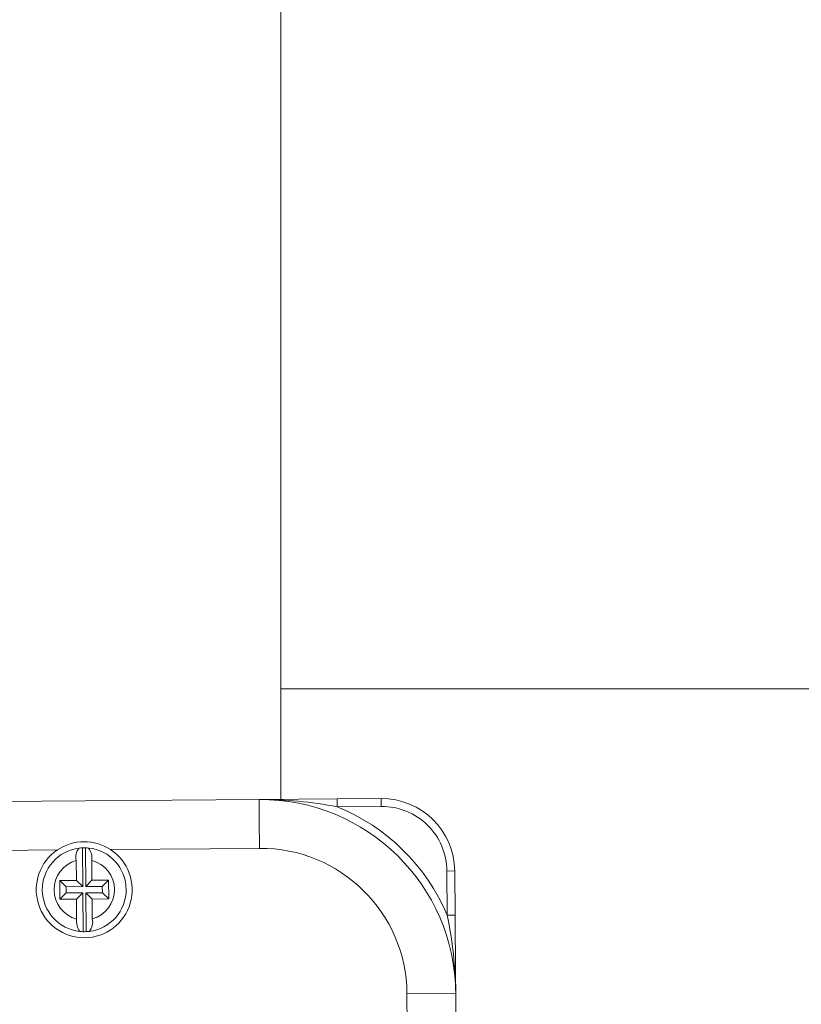
# Model space of a CAD drawing. Units: inches. Extents: x 0.8 to 15.8, y 0.6 to 10.5.
# Drawn here: x 5.2 to 5.3, y 9.9 to 10 of the extents above; entities that cross this region are included whole.
import ezdxf

# ---------------------------------------------------------------- set-up
doc = ezdxf.new("R2010")
doc.units = ezdxf.units.IN
doc.header["$MEASUREMENT"] = 0

msp = doc.modelspace()

# ---------------------------------------------------------------- linework, layer by layer
at = {"color": 7, "linetype": 'Continuous', "lineweight": 15}
for p, q in [((5.253713575088521, 9.944648192880532), (5.253713575088521, 10.08468979955239)), ((5.511708408043529, 9.956468961881555), (5.253713575088521, 9.956468961881555)), ((5.251376517641964, 9.944629603095283), (5.17637889513201, 9.944033043320125)), ((5.251376517641964, 9.944629603095283), (5.259709630266024, 9.944695883440719)), ((5.259709630266024, 9.944695883440719), (5.264417771432732, 9.944733331897)), ((5.259716279078106, 9.943862569733897), (5.264424420244812, 9.943900018190178)), ((5.17642035243087, 9.938824884596333), (5.229835735371807, 9.939249760799235)), ((5.232503473442759, 9.939476333737403), (5.232536326396572, 9.935330408298153)), ((5.232863291508331, 9.935333011601413), (5.232830243001223, 9.939478937040661)), ((5.235501305478214, 9.939294823611998), (5.251417974940823, 9.939421432149407)), ((5.231861276417028, 9.935994935065926), (5.231844263280232, 9.93811465946758)), ((5.233527781609864, 9.936008183801766), (5.233510964026364, 9.938127908203418)), ((5.27227119182046, 9.937003880077175), (5.271437743670747, 9.936997255709256)), ((5.271437743670747, 9.936997255709256), (5.271475289903676, 9.932289077876305)), ((5.27227119182046, 9.937003880077175), (5.272308542500093, 9.932295702244225)), ((5.231861276417028, 9.935994935065926), (5.23009034576386, 9.935980843006497)), ((5.23009034576386, 9.935980843006497), (5.230106381134173, 9.933980907221038)), ((5.230765591296699, 9.935316328460805), (5.23009034576386, 9.935980843006497)), ((5.232536326396572, 9.935330408298153), (5.231861276417028, 9.935994935065926)), ((5.233527781609864, 9.936008183801766), (5.232863291508331, 9.935333011601413)), ((5.235298516709736, 9.936022275861195), (5.233527781609864, 9.936008183801766)), ((5.235298516709736, 9.936022275861195), (5.234634026608204, 9.935347091438762)), ((5.235314552080049, 9.934022340075735), (5.235298516709736, 9.936022275861195)), ((5.230106381134173, 9.933980907221038), (5.230770871235705, 9.934656091643472)), ((5.232536326396572, 9.935330408298153), (5.230765591296699, 9.935316328460805)), ((5.230765591296699, 9.935316328460805), (5.230770871235705, 9.934656091643472)), ((5.230770871235705, 9.934656091643472), (5.232541606335578, 9.934670171480821)), ((5.231877116234045, 9.933994999280467), (5.232541606335578, 9.934670171480821)), ((5.232541606335578, 9.934670171480821), (5.232574654842686, 9.930524246041571)), ((5.234634026608204, 9.935347091438762), (5.232863291508331, 9.935333011601413)), ((5.232868571447337, 9.93467277478408), (5.23463930654721, 9.934686866843508)), ((5.232868571447337, 9.93467277478408), (5.233543816980176, 9.934008248016305)), ((5.232901619954447, 9.930526849344831), (5.232868571447337, 9.93467277478408)), ((5.23463930654721, 9.934686866843508), (5.234634026608204, 9.935347091438762)), ((5.235314552080049, 9.934022340075735), (5.23463930654721, 9.934686866843508)), ((5.230106381134173, 9.933980907221038), (5.231877116234045, 9.933994999280467)), ((5.231893933817546, 9.931875274878816), (5.231877116234045, 9.933994999280467)), ((5.233543816980176, 9.934008248016305), (5.235314552080049, 9.934022340075735)), ((5.233543816980176, 9.934008248016305), (5.233560634563677, 9.931888535836734)), ((5.271475289903676, 9.932289077876305), (5.272308542500093, 9.932295702244225)), ((5.272374835067608, 9.923962626286409), (5.267166664121733, 9.92392120565379)), ((5.267166664121733, 9.92392120565379), (5.267763297229377, 9.848923577032796)), ((5.272971468175252, 9.848965003776453), (5.272374835067608, 9.923962626286409))]:
    msp.add_line(p, q, dxfattribs=at)
at = {"color": 7, "linetype": 'Continuous', "lineweight": 15, "flags": 128}
for points in [[(5.251417974940823, 9.939421432149407), (5.25140976170237, 9.940437490411815), (5.251402135123806, 9.941414511347409), (5.251394899651835, 9.942314936501177), (5.251388641946347, 9.943104165161717), (5.251383557560637, 9.94375186212391), (5.251379646494708, 9.944233143230775), (5.251377299855149, 9.944529528695796), (5.251376517641964, 9.944629603095283)], [(5.259709630266024, 9.944695883440719), (5.259710021372617, 9.944632450840164), (5.25971158579899, 9.944451808482516), (5.259713736885251, 9.944181468272175), (5.259716279078106, 9.943862569733897)], [(5.264424420244812, 9.943900018190178), (5.264423051371738, 9.94406259631206), (5.264421878051959, 9.944218916728456), (5.26442070473218, 9.944362978397576), (5.264419726965696, 9.944489256938795), (5.264418944752511, 9.944592887963864), (5.264418162539324, 9.944669899296445), (5.264417966986027, 9.944717320970847), (5.264417771432732, 9.944733331897)], [(5.272308542500093, 9.932295702244225), (5.272325555636889, 9.930171529005078), (5.272342177667092, 9.928075588773114), (5.272358604143998, 9.92601129150894), (5.272374835067608, 9.923962626286409)]]:
    msp.add_lwpolyline(points, dxfattribs=at)
at = {"color": 7, "linetype": 'Continuous', "lineweight": 15}
for centre, radius, start, end in [((5.251542197684902, 9.923796922950224), 0.0208333333333337, 0.4557346527591133, 90.4557346527591), ((5.251548909280059, 9.900782389854733), 0.04384755213052554, 79.26496609678608, 90.22526545389705), ((5.251542416085823, 9.923797184890907), 0.02166637268012116, 23.07519362662519, 67.83591565641113), ((5.264479718560218, 9.93694191030243), 0.007791666666668299, 0.455734652760757, 90.45573465274776), ((5.264479837624133, 9.93694211433639), 0.006958124540744004, 0.4540592789279869, 90.4563320902199), ((5.232702486724189, 9.93500184308252), 0.005124750554354491, 56.89756529796006, 124.0138538501622), ((5.232702479925578, 9.935001593201664), 0.005125000000000744, 124.013044414678, 56.89842489083861), ((5.232702479925578, 9.935001593201664), 0.004479166666667671, 96.84426491251303, 264.0672043930127), ((5.233266346445821, 9.938475391610977), 0.001467122424725356, 138.4322973411519, 194.2336870747049), ((5.232702479925578, 9.935001593201664), 0.004479166666667146, 92.54712107643498, 96.84426491251303), ((5.232702479925578, 9.935001593201664), 0.004479166666667146, 88.36434822908168, 92.54712107643498), ((5.232702479925578, 9.935001593201664), 0.004479166666666794, 84.06720439300958, 88.36434822908168), ((5.231666615673102, 9.938357677357976), 0.001858605582840635, 352.8986716420154, 36.2529592994241), ((5.232702479925578, 9.935001593201664), 0.004479166666666764, 276.8442649125138, 84.06720439300958), ((5.251542170560021, 9.92379693801506), 0.01562498772818911, 0.4556858805193202, 90.45542178138761), ((5.232702429336322, 9.93500160115887), 0.003229176522466946, 105.4117508085693, 255.5004712212305), ((5.232702483131509, 9.935001588137828), 0.003229166844540429, 285.4115289916415, 75.50069482498093), ((5.228505801877652, 9.923435068080543), 0.04387220521790639, 0.6889917431165558, 11.64303632322527), ((5.233739366010076, 9.931645787554764), 0.001859646312912063, 172.9114164520795, 216.2402144892676), ((5.232139107908517, 9.931527659453938), 0.001466618489925245, 318.4217307853329, 14.24449463855229), ((5.232702479925578, 9.935001593201664), 0.004479166666667671, 264.0672043930127, 268.3643482290825), ((5.232702479925578, 9.935001593201664), 0.004479166666667146, 268.3643482290825, 272.5471210764358), ((5.232702479925578, 9.935001593201664), 0.004479166666667146, 272.5471210764358, 276.8442649125138)]:
    msp.add_arc(centre, radius, start, end, dxfattribs=at)

doc.saveas('drawing.dxf')
